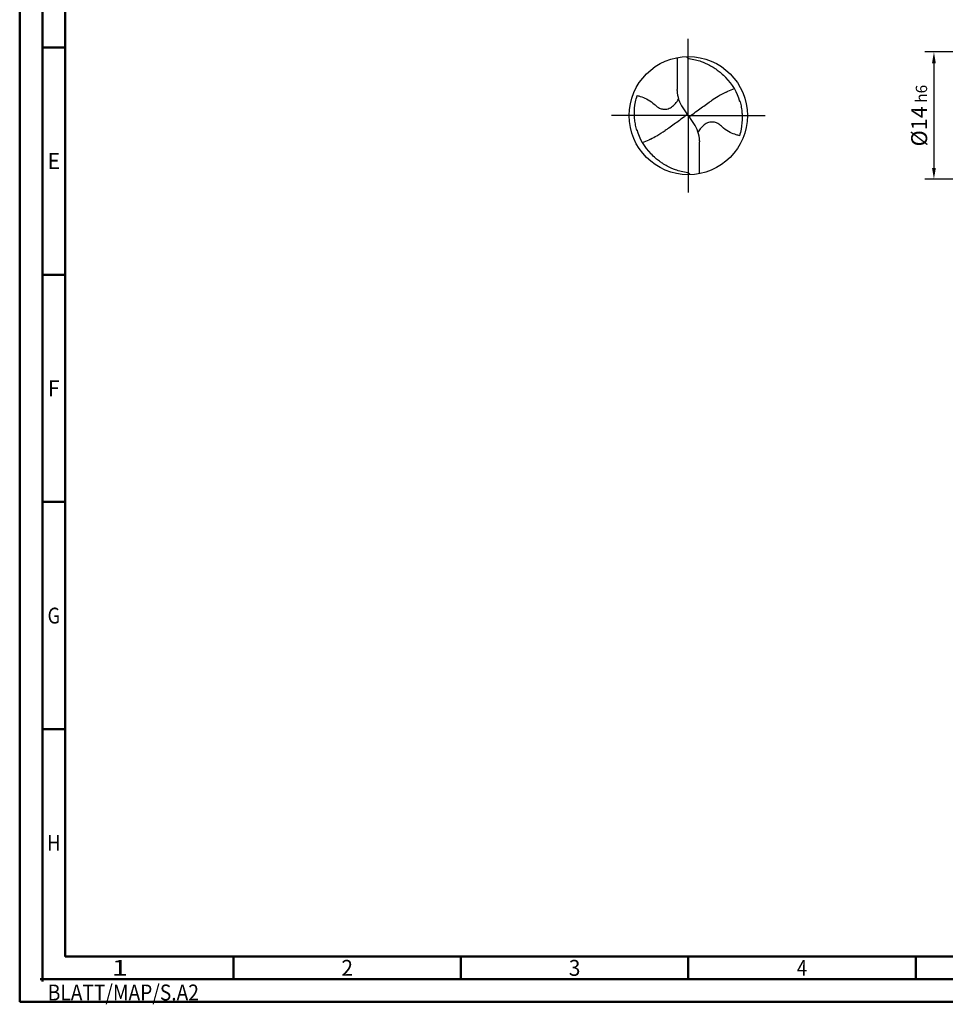
# Model space of a CAD drawing. Units: millimetres. Extents: x -213 to 381, y -196 to 225.
# Drawn here: x -213 to -9, y -196 to 21 of the extents above; entities that cross this region are included whole.
import ezdxf
from ezdxf.enums import TextEntityAlignment as Align

# ---------------------------------------------------------------- set-up
doc = ezdxf.new("R2010")
doc.units = ezdxf.units.MM
doc.linetypes.add('GEN7', pattern=[15, 10, -2.5, 0, -2.5])
doc.layers.get('0').update_dxf_attribs({"linetype": 'CONTINUOUS'})
doc.layers.get('DEFPOINTS').update_dxf_attribs({"linetype": 'CONTINUOUS'})
for name, color, linetype in [('AM_0', 7, 'CONTINUOUS'), ('AM_5', 3, 'CONTINUOUS'), ('AM_7', 4, 'GEN7')]:
    doc.layers.add(name, color=color, linetype=linetype)
doc.layers.add('AM_BOR', color=7, linetype='CONTINUOUS', lineweight=50)
doc.styles.get("Standard").update_dxf_attribs({"font": 'ISOCP.SHX'})
doc.dimstyles.get("Standard").update_dxf_attribs({"dimtxt": 3.5, "dimasz": 2.5, "dimexe": 2, "dimexo": 1, "dimgap": 1.5, "dimtad": 1, "dimdsep": 46, "dimtxsty": 'STANDARD', "dimcen": -2, "dimclrt": 2, "dimazin": 2, "dimtp": 0.1, "dimtm": 0.1, "dimtfac": 1, "dimtmove": 0, "dimatfit": 3, "dimfxl": 1, "dimarcsym": 0})

# ---------------------------------------------------------------- blocks, each defined once
blk = doc.blocks.new('MEGA_DRILL_STEEL_PLUS_grosser_6_OIK')
at = {"layer": 'AM_0'}
for p, q in [((-0.0951, 0.4909), (-0.0951, 0.2213)), ((-0.0949, 0.2136), (-0.0951, 0.2213)), ((-0.0473, 0.0661), (-0.0132, 0.0158)), ((-0.0129, 0.009), (0.0129, -0.009)), ((0.0473, -0.0661), (0.0132, -0.0158)), ((0.0949, -0.2136), (0.0951, -0.2213)), ((0.0951, -0.4909), (0.0951, -0.2213))]:
    blk.add_line(p, q, dxfattribs=at)
blk.add_circle((0, 0), 0.5, dxfattribs=at)
for centre, radius, start, end in [((0, 0), 0.4521, 15.11124, 45.56806), ((0.1813, 0.2213), 0.2764, 181.6, 214.16918), ((-0.1813, -0.2213), 0.2764, 1.6, 34.16918), ((0, 0), 0.4521, 195.11124, 225.56806)]:
    blk.add_arc(centre, radius, start, end, dxfattribs=at)
for points, knots in [([(-0.0158, 0.4997), (-0.0151, 0.4984), (-0.0128, 0.4945), (-0.0067, 0.4874), (0.0196, 0.4812), (0.0584, 0.4744), (0.1169, 0.4567), (0.1704, 0.4332), (0.2147, 0.4069), (0.2474, 0.384), (0.2809, 0.3584), (0.3036, 0.3357), (0.3165, 0.3228)], [0, 0, 0, 0, 0.0047069, 0.0134221, 0.0271291, 0.0830634, 0.1336578, 0.2092931, 0.2577908, 0.2879648, 0.3292566, 0.3839739, 0.3839739, 0.3839739, 0.3839739]), ([(-0.434, -0.1266), (-0.4381, -0.1118), (-0.4466, -0.0819), (-0.4537, -0.0369), (-0.4565, 0.0292), (-0.4524, 0.0991), (-0.438, 0.1522), (-0.433, 0.1704)], [0, 0, 0, 0, 0.0462702, 0.0931625, 0.1362538, 0.2447372, 0.3011462, 0.3011462, 0.3011462, 0.3011462]), ([(-0.433, 0.1704), (-0.424, 0.1679), (-0.397, 0.1604), (-0.3499, 0.143), (-0.3025, 0.1114), (-0.2691, 0.0776), (-0.2374, 0.0594), (-0.2089, 0.0536), (-0.1753, 0.0541), (-0.14, 0.071), (-0.1074, 0.1014), (-0.0906, 0.1263), (-0.0824, 0.1386)], [0, 0, 0, 0, 0.0280808, 0.0839632, 0.1499254, 0.1969361, 0.2261504, 0.2579352, 0.2830569, 0.3257887, 0.371347, 0.4156591, 0.4156591, 0.4156591, 0.4156591]), ([(0.3187, 0.1992), (0.2969, 0.1873), (0.2549, 0.1646), (0.2148, 0.1386), (0.1956, 0.1261)], [0, 0, 0, 0, 0.0745017, 0.1431754, 0.1431754, 0.1431754, 0.1431754]), ([(0.3187, 0.1992), (0.331, 0.2057), (0.3508, 0.2148), (0.371, 0.2228), (0.3893, 0.2297)], [24.760051, 24.760051, 24.760051, 24.760051, 25.188734, 28.916166, 28.916166, 28.916166, 28.916166]), ([(0.0132, -0.0158), (0.0126, -0.0148), (0.0118, -0.0133), (0.012, -0.0101), (0.0148, -0.0065), (0.0231, 0.0015), (0.0473, 0.0209), (0.1001, 0.0583), (0.1479, 0.0933), (0.1797, 0.1155), (0.1956, 0.1261)], [0, 0, 0, 0, 0.212146, 0.327912, 0.574557, 1.062215, 2.540188, 6.452407, 13.422954, 13.836333, 13.836333, 13.836333, 13.836333]), ([(0.434, 0.1266), (0.4381, 0.1118), (0.4466, 0.0819), (0.4537, 0.0369), (0.4565, -0.0292), (0.4524, -0.0991), (0.438, -0.1522), (0.433, -0.1704)], [0, 0, 0, 0, 0.0462702, 0.0931625, 0.1362538, 0.2447372, 0.3011462, 0.3011462, 0.3011462, 0.3011462]), ([(-0.0132, 0.0158), (-0.0126, 0.0148), (-0.0118, 0.0133), (-0.012, 0.0101), (-0.0148, 0.0065), (-0.0231, -0.0015), (-0.0473, -0.0209), (-0.1001, -0.0583), (-0.1481, -0.0934), (-0.18, -0.1157), (-0.1956, -0.1261)], [0, 0, 0, 0, 0.212146, 0.327912, 0.574557, 1.062215, 2.540188, 6.452407, 13.422954, 13.870038, 13.870038, 13.870038, 13.870038]), ([(0.433, -0.1704), (0.424, -0.1679), (0.397, -0.1604), (0.3499, -0.143), (0.3025, -0.1114), (0.2691, -0.0776), (0.2374, -0.0594), (0.2089, -0.0536), (0.1753, -0.0541), (0.14, -0.071), (0.1074, -0.1014), (0.0906, -0.1263), (0.0823, -0.1386)], [0, 0, 0, 0, 0.0280808, 0.0839632, 0.1499254, 0.1969361, 0.2261504, 0.2579352, 0.2830569, 0.3257887, 0.371347, 0.4156591, 0.4156591, 0.4156591, 0.4156591]), ([(-0.3187, -0.1992), (-0.3015, -0.1897), (-0.2597, -0.1666), (-0.2193, -0.1411), (-0.1956, -0.1261)], [0, 0, 0, 0, 0.0590314, 0.1431535, 0.1431535, 0.1431535, 0.1431535]), ([(-0.3187, -0.1992), (-0.33, -0.2053), (-0.3503, -0.2146), (-0.371, -0.2228), (-0.3893, -0.2297)], [24.660055, 24.660055, 24.660055, 24.660055, 25.188734, 28.916166, 28.916166, 28.916166, 28.916166]), ([(0.0158, -0.4997), (0.0151, -0.4984), (0.0128, -0.4945), (0.0067, -0.4874), (-0.0196, -0.4812), (-0.0584, -0.4744), (-0.1169, -0.4567), (-0.1704, -0.4332), (-0.2147, -0.4069), (-0.2474, -0.384), (-0.2809, -0.3584), (-0.3036, -0.3357), (-0.3165, -0.3228)], [0, 0, 0, 0, 0.0047069, 0.0134221, 0.0271291, 0.0830634, 0.1336578, 0.2092931, 0.2577908, 0.2879648, 0.3292566, 0.3839739, 0.3839739, 0.3839739, 0.3839739])]:
    blk.add_open_spline(points, degree=3, knots=knots, dxfattribs=at)
at = {"layer": 'AM_7'}
for q in [(0, 0.65), (-0.65, 0), (0.65, 0), (0, -0.65)]:
    blk.add_line((0, 0), q, dxfattribs=at)
blk = doc.blocks.new('*U11')
at = {"color": 0, "linetype": 'ByBlock'}
for p, q in [((-0.53, 0), (0.53, 0)), ((0, -0.53), (0, 0.53))]:
    blk.add_line(p, q, dxfattribs=at)
at = {"color": 0, "linetype": 'ByBlock', "width": 0.883178}
blk.add_text('BLATT/MAP/S.A2', height=3.5, dxfattribs=at).set_placement((1.17, -1.17), align=Align.TOP_LEFT)
blk = doc.blocks.new('A2')
at = {"layer": 'AM_BOR', "color": 1}
for p, q in [((10, 210), (5, 210)), ((10, 160), (5, 160)), ((10, 110), (5, 110)), ((10, 60), (5, 60)), ((47, 10), (47, 5)), ((97, 10), (97, 5)), ((147, 10), (147, 5)), ((197, 10), (197, 5))]:
    blk.add_line(p, q, dxfattribs=at)
for points in [[(0, 0), (594, 0), (594, 420), (0, 420)], [(10, 410), (10, 10), (584, 10), (584, 410)]]:
    blk.add_lwpolyline(points, close=True, dxfattribs=at)
at = {"layer": 'AM_BOR', "color": 7}
blk.add_lwpolyline([(5, 5), (589, 5), (589, 415), (5, 415)], close=True, dxfattribs=at)
at = {"layer": 'AM_BOR', "color": 1}
blk.add_blockref('*U11', (5, 5), dxfattribs=at)
at = {"layer": 'AM_BOR', "color": 2}
for s, width, p in [('E', 0.964286, (7.5, 185)), ('F', 0.964286, (7.5, 135)), ('G', 0.84375, (7.5, 85)), ('H', 0.84375, (7.5, 35)), ('1', 1.35, (22, 7.5)), ('2', 0.964286, (72, 7.5)), ('3', 0.964286, (122, 7.5)), ('4', 0.84375, (172, 7.5))]:
    blk.add_text(s, height=3.5, dxfattribs=dict(at, width=width)).set_placement(p, align=Align.MIDDLE_CENTER)
blk = doc.blocks.new('MAPAL_FRAME-Model')
blk.add_blockref('A2', (0, 0))
blk = doc.blocks.new('*D44')
at = {"layer": 'AM_5', "color": 0, "lineweight": -2}
for p, q in [((5.2, 14), (-14, 14)), ((-12, 11.5), (-12, -11.5)), ((5.2, -14), (-14, -14))]:
    blk.add_line(p, q, dxfattribs=at)
at = {"layer": 'AM_5', "color": 0}
for points in [[(-11.58, 11.5), (-12.42, 11.5), (-12, 14)], [(-12.42, -11.5), (-11.58, -11.5), (-12, -14)]]:
    blk.add_solid(points, dxfattribs=at)
at = {"layer": 'DEFPOINTS', "color": 0}
for p in [(6.2, 14), (-12, -14), (6.2, -14)]:
    blk.add_point(p, dxfattribs=at)
at = {"layer": 'AM_5', "color": 2, "insert": (-15.25, 0), "char_height": 3.5, "attachment_point": 5, "rotation": 90}
blk.add_mtext('%%c14{}{\\H0.71x;\\C3; h6', dxfattribs=at)

msp = doc.modelspace()

# ---------------------------------------------------------------- block references
at = {"layer": 'AM_0'}
msp.add_blockref('MAPAL_FRAME-Model', (-213, -195), dxfattribs=at)
at = {"layer": 'AM_0', "xscale": 26, "yscale": 26, "zscale": 26}
msp.add_blockref('MEGA_DRILL_STEEL_PLUS_grosser_6_OIK', (-66, 0), dxfattribs=at)

# ---------------------------------------------------------------- dimensions: what is measured, and where the dimension line sits
at = {"layer": 'AM_5'}
dim = msp.add_linear_dim(base=(-12, -14), p1=(6.2, 14), p2=(6.2, -14), angle=90, text='%%c<>{}{\\H0.71x;\\C3; h6', dimstyle='STANDARD', override={"dimdec": 3, "dimlfac": 0.5, "dimtp": 0.01}, dxfattribs=at)
dim.commit()
dim.dimension.update_dxf_attribs({"geometry": '*D44', "text_midpoint": (-15.2506, 0)})

doc.saveas('drawing.dxf')
